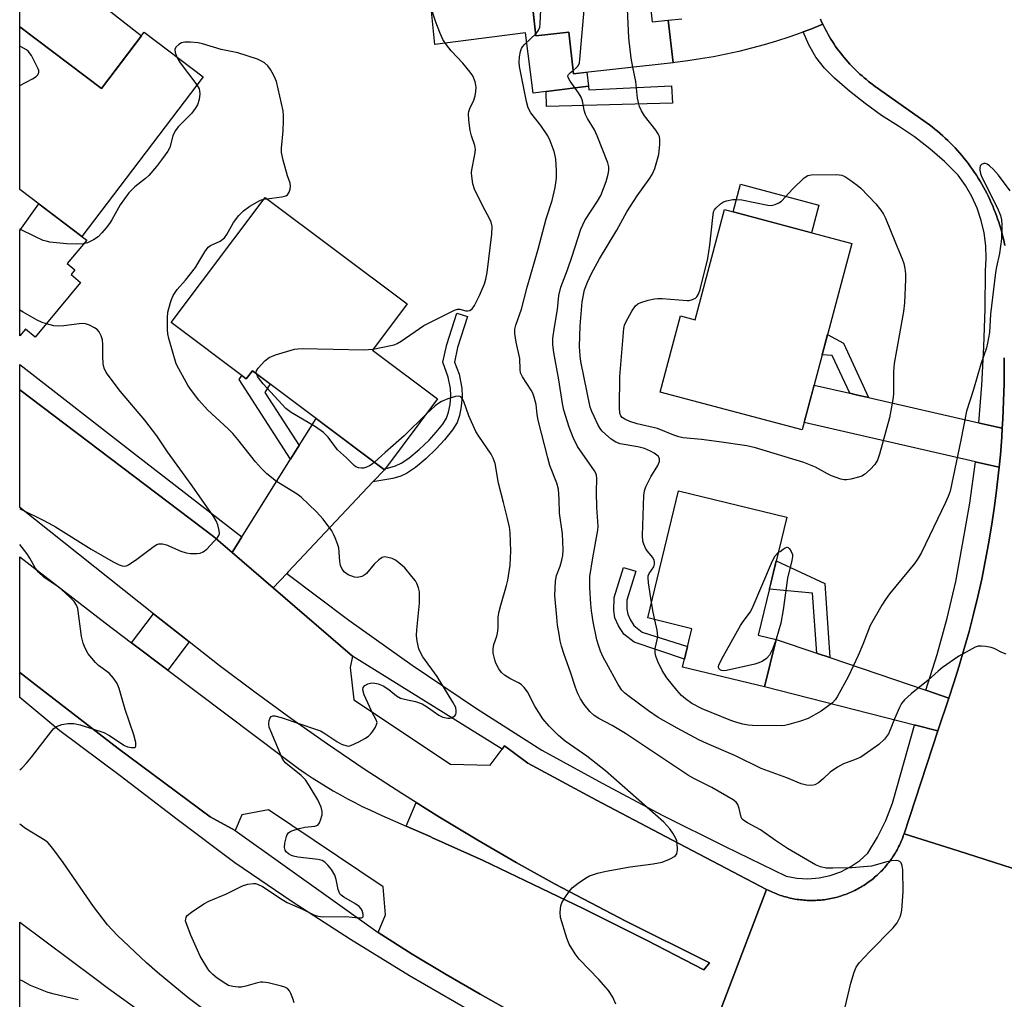
# Model space of a CAD drawing. Units: inches. Extents: x 1255765 to 1261765, y 529453 to 533453.
# Drawn here: x 1255766 to 1256020, y 532128 to 532381 of the extents above; entities that cross this region are included whole.
import ezdxf

# ---------------------------------------------------------------- set-up
doc = ezdxf.new("R2010")
doc.units = ezdxf.units.IN
doc.header["$MEASUREMENT"] = 0
for name, color, linetype in [('BLDG-Footprint', 5, 'Continuous'), ('CULTRL-Pad', 6, 'Continuous'), ('TRANS-Non Street Sidewalk', 7, 'Continuous'), ('TRANS-Road', 130, 'Continuous'), ('TRANS-Street Sidewalk', 7, 'Continuous'), ('Undefined', 1, 'Continuous')]:
    doc.layers.add(name, color=color, linetype=linetype)

msp = doc.modelspace()

# ---------------------------------------------------------------- linework, layer by layer
at = {"layer": 'BLDG-Footprint'}
for points, elevation in [([(1255925.31, 532414.66), (1255929.1, 532380.58), (1255933.3, 532381.05), (1255934.52, 532370.02), (1255908.77, 532367.15), (1255907.57, 532377.95), (1255899.08, 532377.01), (1255895.27, 532411.32)], 456.82), ([(1255765.65, 532379.3), (1255786.74, 532363.32), (1255797.8, 532377.93), (1255813.02, 532366.4), (1255781.72, 532325.09), (1255765.64, 532337.27)], 450.83), ([(1255856.83, 532295.71), (1255873.66, 532283.08), (1255859.92, 532264.77), (1255825.79, 532290.37), (1255824.21, 532288.27), (1255804.82, 532302.82), (1255829.08, 532335.16), (1255865.78, 532307.64)], 451.75), ([(1255980.75, 532323.26), (1255967.89, 532275.07), (1255931.19, 532284.87), (1255936.44, 532304.53), (1255940.24, 532303.52), (1255947.86, 532332.04)], 460.75), ([(1255961.19, 532220.91), (1255958.2, 532208.59), (1255937, 532213.73), (1255939.41, 532223.67), (1255927.98, 532226.44), (1255935.94, 532259.31), (1255963.96, 532252.52), (1255956.57, 532222.03)], 458.97)]:
    msp.add_lwpolyline(points, close=True, dxfattribs=dict(at, elevation=elevation))
at = {"layer": 'CULTRL-Pad'}
for points in [[(1255879.66, 532409.59), (1255881.63, 532391.77), (1255897.25, 532393.5), (1255899.08, 532377.01), (1255907.57, 532377.95), (1255908.77, 532367.15), (1255912.22, 532367.54), (1255912.67, 532363.94), (1255901.7, 532362.56), (1255898.39, 532362.14), (1255896.42, 532377.71), (1255872.99, 532374.75), (1255869.57, 532408.47)], [(1255797.1, 532377.01), (1255786.74, 532363.32), (1255765.65, 532379.3), (1255765.65, 532388.42), (1255772.12, 532396.65)], [(1255972.24, 532333.17), (1255970.34, 532326.04), (1255950.08, 532331.45), (1255951.98, 532338.58)], [(1255943.97, 532137.26), (1255942.47, 532135.43), (1255927.67, 532143.08), (1255911.33, 532151.34), (1255885.44, 532163.72), (1255872.38, 532169.61), (1255871.74, 532169.9), (1255865.5, 532172.63), (1255868.16, 532178.68), (1255874.15, 532174.92), (1255884.03, 532168.97), (1255894.01, 532163.19), (1255904.09, 532157.59), (1255922.35, 532148)]]:
    msp.add_lwpolyline(points, close=True, dxfattribs=at)
at = {"layer": 'TRANS-Non Street Sidewalk'}
for points in [[(1255934.12, 532364.08), (1255934.35, 532359.57), (1255901.8, 532358.72), (1255901.7, 532362.56), (1255912.67, 532363.94), (1255912.79, 532363.01)], [(1255856.96, 532261.62), (1255859.92, 532264.77), (1255860.18, 532265.12), (1255860.74, 532265.21), (1255862.78, 532265.78), (1255864.23, 532266.43), (1255866.21, 532267.78), (1255868.87, 532269.98), (1255871.48, 532272.44), (1255873.33, 532274.46), (1255875.03, 532276.58), (1255875.98, 532278.08), (1255876.5, 532279.65), (1255876.88, 532281.6), (1255877.08, 532283.98), (1255877, 532285.75), (1255876.41, 532288.7), (1255875.05, 532292.61), (1255876.05, 532297.15), (1255878.62, 532305.3), (1255881.38, 532304.43), (1255878.85, 532296.4), (1255878.01, 532292.55), (1255879.2, 532289.52), (1255879.94, 532285.85), (1255880.01, 532283.78), (1255879.78, 532281.08), (1255879.36, 532278.8), (1255878.75, 532276.96), (1255877.54, 532275.05), (1255875.48, 532272.5), (1255873.3, 532270.14), (1255870.63, 532267.63), (1255867.91, 532265.37), (1255865.6, 532263.77), (1255864.13, 532263.11), (1255862.1, 532262.53)], [(1255985.06, 532283.41), (1255981.89, 532284.14), (1255980.19, 532284.53), (1255975.69, 532294.33), (1255973.07, 532294.49), (1255974.47, 532299.73), (1255978.61, 532297.47)], [(1255837.85, 532271.01), (1255837.4, 532270.29), (1255835.65, 532267.49), (1255822.35, 532288.11), (1255823.02, 532289.17), (1255824.21, 532288.27), (1255825.79, 532290.37), (1255830.35, 532286.95), (1255828.98, 532284.76)], [(1255975.03, 532216.2), (1255971.91, 532217.26), (1255971.66, 532217.35), (1255970.62, 532232.88), (1255959.45, 532233.92), (1255961.23, 532241.25), (1255973.74, 532235.38)], [(1255938.3, 532219.08), (1255937.51, 532215.82), (1255924.45, 532220.17), (1255921.81, 532222.29), (1255920.43, 532224.41), (1255919.52, 532226.45), (1255919.26, 532228.36), (1255919.28, 532231.7), (1255921.75, 532239.53), (1255924.94, 532238.52), (1255922.58, 532231.03), (1255922.62, 532228.73), (1255922.83, 532227.38), (1255923.43, 532226.03), (1255924.42, 532224.49), (1255926.55, 532222.77)]]:
    msp.add_lwpolyline(points, close=True, dxfattribs=at)
at = {"layer": 'TRANS-Road'}
for points in [[(1255972.64, 532381.3), (1255972.94, 532380.63), (1255973.25, 532379.96), (1255970.14, 532378.72), (1255968.18, 532377.98), (1255967.65, 532377.78), (1255964.48, 532376.66), (1255961.28, 532375.62), (1255958.06, 532374.65), (1255954.82, 532373.76), (1255951.55, 532372.95), (1255948.27, 532372.22), (1255944.98, 532371.56), (1255941.66, 532370.99), (1255938.34, 532370.49), (1255935, 532370.07), (1255934.52, 532370.02), (1255933.3, 532381.05), (1255936.8, 532381.41)], [(1256020.29, 532322.73), (1256020.11, 532323.61), (1256019.92, 532324.49), (1256019.71, 532325.36), (1256019.49, 532326.23), (1256019.25, 532327.09), (1256019, 532327.95), (1256018.73, 532328.81), (1256018.44, 532329.66), (1256018.15, 532330.5), (1256017.83, 532331.34), (1256017.5, 532332.18), (1256017.16, 532333.01), (1256016.8, 532333.83), (1256016.43, 532334.65), (1256016.04, 532335.46), (1256015.65, 532336.26), (1256015.23, 532337.05), (1256014.81, 532337.84), (1256014.37, 532338.62), (1256013.91, 532339.4), (1256013.44, 532340.16), (1256012.96, 532340.92), (1256012.47, 532341.67), (1256011.96, 532342.4), (1256011.44, 532343.14), (1256010.91, 532343.86), (1256010.36, 532344.57), (1256009.8, 532345.27), (1256009.23, 532345.96), (1256008.65, 532346.65), (1256008.06, 532347.32), (1256007.45, 532347.98), (1256006.84, 532348.63), (1256006.21, 532349.27), (1256005.57, 532349.9), (1256004.92, 532350.52), (1256004.26, 532351.13), (1256003.59, 532351.72), (1256002.91, 532352.3), (1256002.21, 532352.87), (1256001.51, 532353.43), (1256000.8, 532353.98), (1255999.39, 532355.01), (1255986.78, 532363.9), (1255985.65, 532364.73), (1255985.07, 532365.18), (1255984.5, 532365.64), (1255983.94, 532366.11), (1255983.38, 532366.59), (1255982.83, 532367.08), (1255982.29, 532367.58), (1255981.77, 532368.09), (1255981.25, 532368.61), (1255980.73, 532369.14), (1255980.23, 532369.67), (1255979.74, 532370.21), (1255979.26, 532370.77), (1255978.79, 532371.33), (1255978.32, 532371.9), (1255977.87, 532372.47), (1255977.42, 532373.06), (1255976.99, 532373.65), (1255976.57, 532374.25), (1255976.16, 532374.86), (1255975.75, 532375.48), (1255975.36, 532376.1), (1255974.99, 532376.72), (1255974.62, 532377.36), (1255974.26, 532378), (1255973.91, 532378.65), (1255973.58, 532379.3), (1255973.25, 532379.96), (1255972.94, 532380.63), (1255972.64, 532381.3)], [(1256022.22, 532161.78), (1256008.23, 532166.2), (1255994.24, 532170.63), (1256003, 532197.22), (1256005.8, 532205.72), (1256007.09, 532209.63), (1256008.49, 532214.05), (1256009.81, 532218.5), (1256011.05, 532222.97), (1256012.22, 532227.45), (1256013.31, 532231.97), (1256014.32, 532236.5), (1256015.24, 532241.04), (1256016.09, 532245.6), (1256016.86, 532250.17), (1256017.55, 532254.76), (1256018.16, 532259.36), (1256018.69, 532263.97), (1256018.83, 532265.42), (1256019.14, 532268.59), (1256019.51, 532273.21), (1256019.65, 532275.49), (1256019.8, 532277.84), (1256020, 532282.47), (1256020.13, 532287.11), (1256020.17, 532293.68)], [(1255893.57, 532124.19), (1255884.66, 532129.15), (1255875.84, 532134.25), (1255867.1, 532139.51), (1255858.26, 532145.08), (1255860.19, 532149.67), (1255859.57, 532156.91), (1255829.92, 532176.78), (1255823.07, 532175.57), (1255821.32, 532171.47), (1255814.86, 532175.04), (1255791.06, 532192.7), (1255769.54, 532209.28), (1255765.63, 532212.34), (1255765.64, 532242.23), (1255787.69, 532225.22), (1255794.57, 532220.02), (1255803.92, 532212.96), (1255834.24, 532190.06), (1255835.95, 532188.78), (1255837.69, 532187.53), (1255839.45, 532186.32), (1255841.22, 532185.13), (1255843.02, 532183.98), (1255844.83, 532182.85), (1255846.67, 532181.76), (1255848.52, 532180.7), (1255850.4, 532179.68), (1255852.29, 532178.68), (1255854.19, 532177.72), (1255856.12, 532176.79), (1255859.27, 532175.36), (1255865.5, 532172.63), (1255871.74, 532169.9), (1255872.38, 532169.61), (1255885.44, 532163.72), (1255911.33, 532151.34), (1255927.67, 532143.08), (1255942.47, 532135.43), (1255943.97, 532137.26), (1255922.35, 532148), (1255904.09, 532157.59), (1255894.01, 532163.19), (1255884.03, 532168.97), (1255874.15, 532174.92), (1255868.16, 532178.68), (1255864.38, 532181.05), (1255854.71, 532187.34), (1255845.16, 532193.8), (1255835.73, 532200.43), (1255826.41, 532207.22), (1255817.2, 532214.18), (1255809.46, 532220.24), (1255808.13, 532221.29), (1255800.25, 532227.54), (1255765.64, 532254.97), (1255765.64, 532285.47), (1255815.76, 532247.53), (1255820.57, 532243.38), (1255831.17, 532234.23), (1255851.63, 532216.56), (1255851.05, 532213.61), (1255852.01, 532205.26), (1255877.02, 532188.59), (1255887.25, 532188.39), (1255890.36, 532192.55), (1255890.97, 532193.36), (1255897.01, 532188.87), (1255914.75, 532179.34), (1255932.55, 532169.93), (1255958.69, 532156.26), (1255948.43, 532129.29), (1255938.18, 532102.31)], [(1255938.18, 532102.31), (1255948.43, 532129.29), (1255958.69, 532156.26), (1255959.08, 532156.06), (1255959.47, 532155.87), (1255959.87, 532155.68), (1255960.27, 532155.5), (1255960.67, 532155.33), (1255961.08, 532155.16), (1255961.49, 532155), (1255961.9, 532154.85), (1255962.32, 532154.71), (1255962.73, 532154.57), (1255963.15, 532154.44), (1255963.57, 532154.32), (1255964, 532154.2), (1255964.42, 532154.1), (1255964.85, 532154), (1255965.28, 532153.9), (1255965.71, 532153.82), (1255966.14, 532153.74), (1255966.58, 532153.67), (1255967.01, 532153.61), (1255967.45, 532153.56), (1255967.88, 532153.51), (1255968.32, 532153.47), (1255968.76, 532153.44), (1255969.2, 532153.41), (1255969.63, 532153.4), (1255970.07, 532153.39), (1255970.51, 532153.38), (1255970.95, 532153.39), (1255971.39, 532153.41), (1255971.83, 532153.43), (1255972.27, 532153.46), (1255972.7, 532153.5), (1255973.14, 532153.54), (1255973.58, 532153.59), (1255974.01, 532153.65), (1255974.45, 532153.72), (1255974.88, 532153.79), (1255975.31, 532153.88), (1255975.74, 532153.97), (1255976.17, 532154.06), (1255976.59, 532154.17), (1255977.02, 532154.28), (1255977.44, 532154.4), (1255977.86, 532154.53), (1255978.28, 532154.66), (1255978.69, 532154.8), (1255979.11, 532154.95), (1255979.51, 532155.11), (1255979.92, 532155.28), (1255980.33, 532155.44), (1255980.73, 532155.62), (1255981.13, 532155.81), (1255981.52, 532156), (1255981.92, 532156.19), (1255982.3, 532156.4), (1255982.69, 532156.61), (1255983.07, 532156.83), (1255983.45, 532157.06), (1255983.82, 532157.29), (1255984.19, 532157.53), (1255984.55, 532157.77), (1255984.91, 532158.02), (1255985.27, 532158.28), (1255985.62, 532158.54), (1255985.97, 532158.81), (1255986.31, 532159.08), (1255986.65, 532159.37), (1255986.98, 532159.66), (1255987.3, 532159.95), (1255987.63, 532160.25), (1255987.94, 532160.55), (1255988.25, 532160.86), (1255988.56, 532161.17), (1255988.86, 532161.5), (1255989.16, 532161.82), (1255989.44, 532162.15), (1255989.73, 532162.49), (1255990.01, 532162.83), (1255990.28, 532163.17), (1255990.54, 532163.52), (1255990.8, 532163.88), (1255991.05, 532164.24), (1255991.3, 532164.6), (1255991.54, 532164.96), (1255991.77, 532165.34), (1255992, 532165.71), (1255992.22, 532166.09), (1255992.43, 532166.47), (1255992.64, 532166.86), (1255992.84, 532167.25), (1255993.04, 532167.65), (1255993.22, 532168.04), (1255993.4, 532168.44), (1255993.57, 532168.85), (1255993.74, 532169.26), (1255993.9, 532169.66), (1255994.05, 532170.08), (1255994.24, 532170.63), (1256008.23, 532166.2), (1256022.22, 532161.78)], [(1255765.63, 532123.47), (1255765.63, 532147.76), (1255785.03, 532133.32), (1255788.63, 532130.64), (1255797.43, 532124.22)]]:
    msp.add_lwpolyline(points, dxfattribs=at)
for points in [[(1255781.36, 532313.19), (1255769.63, 532299.02), (1255767.1, 532301.13), (1255765.64, 532299.36), (1255765.64, 532326.61), (1255770.6, 532333.51), (1255781.72, 532325.09), (1255782.97, 532324.14), (1255777.94, 532318.06), (1255779.9, 532316.44), (1255778.9, 532315.23)], [(1255980.19, 532284.53), (1255981.89, 532284.14), (1255985.06, 532283.41), (1256013.55, 532276.89), (1256013.72, 532276.85), (1256019.65, 532275.49), (1256019.51, 532273.21), (1256019.14, 532268.59), (1256018.83, 532265.42), (1256012.94, 532266.77), (1256012.7, 532266.82), (1255968.4, 532276.97), (1255970.98, 532286.64)], [(1255859.92, 532264.77), (1255856.96, 532261.62), (1255835.06, 532238.37), (1255834.66, 532237.94), (1255831.17, 532234.23), (1255820.57, 532243.38), (1255823.08, 532247.38), (1255823.44, 532247.97), (1255835.65, 532267.49), (1255837.4, 532270.29), (1255837.85, 532271.01), (1255842.24, 532278.03)], [(1255971.66, 532217.35), (1255971.91, 532217.26), (1255975.03, 532216.2), (1255999.9, 532207.73), (1256000.12, 532207.66), (1256005.8, 532205.72), (1256003, 532197.22), (1255997.17, 532198.7), (1255996.94, 532198.75), (1255958.2, 532208.59), (1255961.19, 532220.91)]]:
    msp.add_lwpolyline(points, close=True, dxfattribs=at)
at = {"layer": 'TRANS-Street Sidewalk'}
for points in [[(1256020.17, 532293.68), (1256020.13, 532287.11), (1256020, 532282.47), (1256019.8, 532277.84), (1256019.65, 532275.49), (1256013.72, 532276.85), (1256013.55, 532276.89), (1256014.33, 532286.68), (1256014.88, 532296.51), (1256015.19, 532306.36), (1256015.28, 532316.19), (1256015.48, 532319.42), (1256015.38, 532322.71), (1256014.95, 532326.01), (1256014.2, 532329.26), (1256013.13, 532332.43), (1256011.76, 532335.46), (1256010.13, 532338.31), (1256008.25, 532340.96), (1256004.7, 532344.48), (1256000.92, 532347.77), (1255996.94, 532350.82), (1255992.79, 532353.59), (1255988.44, 532356.41), (1255984.22, 532359.44), (1255980.15, 532362.64), (1255976.23, 532366.03), (1255973.68, 532368.6), (1255971.46, 532371.5), (1255969.61, 532374.65), (1255968.18, 532377.98), (1255970.14, 532378.72), (1255973.25, 532379.96), (1255973.58, 532379.3), (1255973.91, 532378.65), (1255974.26, 532378), (1255974.62, 532377.36), (1255974.99, 532376.72), (1255975.36, 532376.1), (1255975.75, 532375.48), (1255976.16, 532374.86), (1255976.57, 532374.25), (1255976.99, 532373.65), (1255977.42, 532373.06), (1255977.87, 532372.47), (1255978.32, 532371.9), (1255978.79, 532371.33), (1255979.26, 532370.77), (1255979.74, 532370.21), (1255980.23, 532369.67), (1255980.73, 532369.14), (1255981.25, 532368.61), (1255981.77, 532368.09), (1255982.29, 532367.58), (1255982.83, 532367.08), (1255983.38, 532366.59), (1255983.94, 532366.11), (1255984.5, 532365.64), (1255985.07, 532365.18), (1255985.65, 532364.73), (1255986.78, 532363.9), (1255999.39, 532355.01), (1256000.8, 532353.98), (1256001.51, 532353.43), (1256002.21, 532352.87), (1256002.91, 532352.3), (1256003.59, 532351.72), (1256004.26, 532351.13), (1256004.92, 532350.52), (1256005.57, 532349.9), (1256006.21, 532349.27), (1256006.84, 532348.63), (1256007.45, 532347.98), (1256008.06, 532347.32), (1256008.65, 532346.65), (1256009.23, 532345.96), (1256009.8, 532345.27), (1256010.36, 532344.57), (1256010.91, 532343.86), (1256011.44, 532343.14), (1256011.96, 532342.4), (1256012.47, 532341.67), (1256012.96, 532340.92), (1256013.44, 532340.16), (1256013.91, 532339.4), (1256014.37, 532338.62), (1256014.81, 532337.84), (1256015.23, 532337.05), (1256015.65, 532336.26), (1256016.04, 532335.46), (1256016.43, 532334.65), (1256016.8, 532333.83), (1256017.16, 532333.01), (1256017.5, 532332.18), (1256017.83, 532331.34), (1256018.15, 532330.5), (1256018.44, 532329.66), (1256018.73, 532328.81), (1256019, 532327.95), (1256019.25, 532327.09), (1256019.49, 532326.23), (1256019.71, 532325.36), (1256019.92, 532324.49), (1256020.11, 532323.61), (1256020.29, 532322.73)], [(1255881.94, 532124.93), (1255866.43, 532133.92), (1255851.14, 532143.29), (1255836.07, 532153.03), (1255821.24, 532163.12), (1255806.38, 532174.32), (1255791.6, 532185.64), (1255776.03, 532197.28), (1255765.63, 532205.88), (1255765.63, 532212.34), (1255769.54, 532209.28), (1255791.06, 532192.7), (1255814.86, 532175.04), (1255821.32, 532171.47), (1255858.26, 532145.08), (1255867.1, 532139.51), (1255875.84, 532134.25), (1255884.66, 532129.15), (1255893.57, 532124.19)]]:
    msp.add_lwpolyline(points, dxfattribs=at)
for points in [[(1255823.08, 532247.38), (1255820.57, 532243.38), (1255815.76, 532247.53), (1255765.64, 532285.47), (1255765.64, 532292.02), (1255794.75, 532269.29)], [(1256018.83, 532265.42), (1256018.69, 532263.97), (1256018.16, 532259.36), (1256017.55, 532254.76), (1256016.86, 532250.17), (1256016.09, 532245.6), (1256015.24, 532241.04), (1256014.32, 532236.5), (1256013.31, 532231.97), (1256012.22, 532227.45), (1256011.05, 532222.97), (1256009.81, 532218.5), (1256008.49, 532214.05), (1256007.09, 532209.63), (1256005.8, 532205.72), (1256000.12, 532207.66), (1255999.9, 532207.73), (1256002.85, 532216.98), (1256005.42, 532226.37), (1256007.6, 532235.86), (1256009.4, 532245.43), (1256011.22, 532256.1), (1256012.7, 532266.82), (1256012.94, 532266.77)], [(1255996.94, 532198.75), (1255997.17, 532198.7), (1256003, 532197.22), (1255994.24, 532170.63), (1255994.05, 532170.08), (1255993.9, 532169.66), (1255993.74, 532169.26), (1255993.57, 532168.85), (1255993.4, 532168.44), (1255993.22, 532168.04), (1255993.04, 532167.65), (1255992.84, 532167.25), (1255992.64, 532166.86), (1255992.43, 532166.47), (1255992.22, 532166.09), (1255992, 532165.71), (1255991.77, 532165.34), (1255991.54, 532164.96), (1255991.3, 532164.6), (1255991.05, 532164.24), (1255990.8, 532163.88), (1255990.54, 532163.52), (1255990.28, 532163.17), (1255990.01, 532162.83), (1255989.73, 532162.49), (1255989.44, 532162.15), (1255989.16, 532161.82), (1255988.86, 532161.5), (1255988.56, 532161.17), (1255988.25, 532160.86), (1255987.94, 532160.55), (1255987.63, 532160.25), (1255987.3, 532159.95), (1255986.98, 532159.66), (1255986.65, 532159.37), (1255986.31, 532159.08), (1255985.97, 532158.81), (1255985.62, 532158.54), (1255985.27, 532158.28), (1255984.91, 532158.02), (1255984.55, 532157.77), (1255984.19, 532157.53), (1255983.82, 532157.29), (1255983.45, 532157.06), (1255983.07, 532156.83), (1255982.69, 532156.61), (1255982.3, 532156.4), (1255981.92, 532156.19), (1255981.52, 532156), (1255981.13, 532155.81), (1255980.73, 532155.62), (1255980.33, 532155.44), (1255979.92, 532155.28), (1255979.51, 532155.11), (1255979.11, 532154.95), (1255978.69, 532154.8), (1255978.28, 532154.66), (1255977.86, 532154.53), (1255977.44, 532154.4), (1255977.02, 532154.28), (1255976.59, 532154.17), (1255976.17, 532154.06), (1255975.74, 532153.97), (1255975.31, 532153.88), (1255974.88, 532153.79), (1255974.45, 532153.72), (1255974.01, 532153.65), (1255973.58, 532153.59), (1255973.14, 532153.54), (1255972.7, 532153.5), (1255972.27, 532153.46), (1255971.83, 532153.43), (1255971.39, 532153.41), (1255970.95, 532153.39), (1255970.51, 532153.38), (1255970.07, 532153.39), (1255969.63, 532153.4), (1255969.2, 532153.41), (1255968.76, 532153.44), (1255968.32, 532153.47), (1255967.88, 532153.51), (1255967.45, 532153.56), (1255967.01, 532153.61), (1255966.58, 532153.67), (1255966.14, 532153.74), (1255965.71, 532153.82), (1255965.28, 532153.9), (1255964.85, 532154), (1255964.42, 532154.1), (1255964, 532154.2), (1255963.57, 532154.32), (1255963.15, 532154.44), (1255962.73, 532154.57), (1255962.32, 532154.71), (1255961.9, 532154.85), (1255961.49, 532155), (1255961.08, 532155.16), (1255960.67, 532155.33), (1255960.27, 532155.5), (1255959.87, 532155.68), (1255959.47, 532155.87), (1255959.08, 532156.06), (1255958.69, 532156.26), (1255932.55, 532169.93), (1255914.75, 532179.34), (1255897.01, 532188.87), (1255890.97, 532193.36), (1255890.36, 532192.55), (1255851.63, 532216.56), (1255831.17, 532234.23), (1255834.66, 532237.94), (1255850.7, 532225.89), (1255867.05, 532214.26), (1255883.69, 532203.04), (1255900.61, 532192.26), (1255916.19, 532183.68), (1255931.92, 532175.39), (1255947.8, 532167.4), (1255963.81, 532159.71), (1255966.54, 532159.18), (1255969.39, 532159.01), (1255972.28, 532159.22), (1255975.15, 532159.82), (1255977.91, 532160.8), (1255980.49, 532162.13), (1255982.83, 532163.76), (1255984.88, 532165.63), (1255987.38, 532169.72), (1255989.52, 532174.04), (1255991.26, 532178.53), (1255992.59, 532183.14)], [(1255809.46, 532220.24), (1255803.92, 532212.96), (1255794.57, 532220.02), (1255800.25, 532227.54), (1255808.13, 532221.29)]]:
    msp.add_lwpolyline(points, close=True, dxfattribs=at)
at = {"layer": 'Undefined'}
msp.add_line((1255828.73, 532334.7, 450), (1255829.5, 532334.85, 450), dxfattribs=at)
for points, elevation in [([(1255924.12, 532368.86), (1255923.67, 532371.23), (1255923.08, 532376.49), (1255922.39, 532391.33), (1255922.12, 532393.69), (1255921.65, 532396.32), (1255919.23, 532405.52), (1255917.63, 532413.81)], 458), ([(1255899.03, 532377.47), (1255899.49, 532378), (1255899.79, 532378.46), (1255900.06, 532379.25), (1255900.21, 532380.1), (1255900.72, 532390.98), (1255900.7, 532392.65), (1255900.53, 532393.6), (1255900.07, 532395.22), (1255895.85, 532408.93), (1255895.63, 532410.1), (1255895.63, 532411.36)], 454), ([(1255908.67, 532368.03), (1255909.51, 532368.66), (1255910.03, 532369.22), (1255910.32, 532369.98), (1255910.46, 532370.82), (1255911.54, 532383.73), (1255911.5, 532392.18), (1255911.29, 532393.84), (1255911.05, 532394.97), (1255906.51, 532409.72), (1255906.14, 532411.34), (1255906.03, 532412.52)], 456), ([(1255857.04, 532295.99), (1255861.59, 532296.89), (1255862.44, 532297.1), (1255863.25, 532297.42), (1255864.25, 532298.03), (1255870.1, 532302.1), (1255878.05, 532306.05), (1255878.85, 532306.28), (1255879.39, 532306.29), (1255880.99, 532305.89), (1255881.52, 532305.83), (1255881.99, 532305.93), (1255882.59, 532306.38), (1255883.2, 532307.25), (1255884.47, 532309.79), (1255885.76, 532312.81), (1255886.15, 532314.08), (1255886.45, 532315.74), (1255887.67, 532325.71), (1255887.75, 532327.69), (1255887.55, 532328.79), (1255887.21, 532329.58), (1255885.33, 532332.93), (1255883.21, 532337.36), (1255882.8, 532338.72), (1255882.48, 532340.69), (1255882.44, 532341.54), (1255882.49, 532342.3), (1255883.33, 532346.27), (1255883.43, 532347.6), (1255883.29, 532348.6), (1255882.42, 532351.14), (1255882.08, 532352.53), (1255881.77, 532355.13), (1255881.69, 532356.85), (1255881.75, 532357.41), (1255881.96, 532358.15), (1255883.04, 532360.38), (1255883.39, 532361.44), (1255883.55, 532362.55), (1255883.61, 532363.67), (1255883.57, 532364.22), (1255883.38, 532365.05), (1255882.74, 532366.64), (1255882.1, 532367.62), (1255880.22, 532369.9), (1255877.13, 532373.11), (1255875.95, 532374.66), (1255875.03, 532376.06), (1255874.21, 532377.87), (1255873.18, 532380.52), (1255872.18, 532383.63)], 452), ([(1255978.56, 532123.95), (1255980.5, 532132.03), (1255981.32, 532134.84), (1255981.87, 532136.17), (1255982.73, 532137.31), (1255985.29, 532140.08), (1255991.43, 532146.3), (1255992.47, 532147.62), (1255993.25, 532149.18), (1255993.5, 532150.02), (1255993.64, 532150.89), (1255994.02, 532155.62), (1255993.9, 532161.3), (1255993.8, 532162.38), (1255993.51, 532163.09), (1255993.16, 532163.44), (1255992.7, 532163.64), (1255992.17, 532163.7), (1255991, 532163.62), (1255989.82, 532163.41), (1255985.83, 532162.29), (1255980.71, 532161.83), (1255975.84, 532161.73), (1255974.13, 532161.77), (1255972.69, 532162.06), (1255971.32, 532162.62), (1255964.14, 532166.82), (1255960.98, 532168.85), (1255957.12, 532171.62), (1255953.77, 532173.46), (1255952.82, 532174.08), (1255952.44, 532174.45), (1255952.17, 532174.91), (1255951.65, 532177.2), (1255951.27, 532178.19), (1255950.85, 532178.77), (1255950.04, 532179.43), (1255944.6, 532182.61), (1255940.06, 532184.86), (1255938.51, 532185.72), (1255922.21, 532196.52), (1255918.75, 532198.64), (1255915.36, 532200.47), (1255914.12, 532201.25), (1255913.05, 532202.23), (1255911.57, 532204.03), (1255910.61, 532205.53), (1255909.8, 532207.11), (1255909.29, 532208.43), (1255908.09, 532212.2), (1255906.31, 532217.23), (1255905.71, 532219.16), (1255905.36, 532220.55), (1255905.05, 532222.27), (1255904.68, 532224.56), (1255904.45, 532226.63), (1255903.99, 532232.29), (1255904.1, 532235.95), (1255904.4, 532237.46), (1255905.32, 532239.82), (1255905.81, 532241.41), (1255906.02, 532242.58), (1255906.13, 532244.07), (1255905.92, 532248.21), (1255905.16, 532253.54), (1255905.13, 532257.14), (1255904.9, 532259.71), (1255904.47, 532261.33), (1255902.72, 532265.87), (1255902.15, 532267.87), (1255899.64, 532277.61), (1255899.39, 532279.02), (1255899.12, 532281.66), (1255898.67, 532283.5), (1255898.26, 532284.54), (1255897.85, 532285.33), (1255895.62, 532288.81), (1255895.13, 532289.83), (1255895.01, 532290.67), (1255894.92, 532293.56), (1255893.96, 532297.78), (1255893.63, 532300.01), (1255893.65, 532301.1), (1255893.85, 532302.17), (1255895.35, 532306.33), (1255896.85, 532311.99), (1255899.65, 532321.85), (1255901.76, 532329.68), (1255903.27, 532334.41), (1255904.06, 532337.74), (1255904.36, 532340.17), (1255904.36, 532342.17), (1255904.2, 532345.08), (1255904.08, 532345.94), (1255903.77, 532347.06), (1255902.78, 532349.81), (1255902.16, 532351.13), (1255900.34, 532353.75), (1255897.73, 532357.06), (1255897.08, 532358.32), (1255896.62, 532359.99), (1255894.8, 532369.04), (1255894.74, 532370.17), (1255894.85, 532371.56), (1255895.07, 532372.93), (1255895.33, 532373.69), (1255895.63, 532374.15), (1255896.19, 532374.78), (1255899.03, 532377.47)], 454), ([(1255765.65, 532364.15), (1255768.94, 532365.89), (1255769.91, 532366.5), (1255770.3, 532366.86), (1255770.58, 532367.48), (1255770.54, 532367.97), (1255770.38, 532368.47), (1255768.68, 532371.87), (1255767.86, 532373.01), (1255767.41, 532373.37), (1255766.64, 532373.8), (1255765.65, 532374.26)], 450), ([(1255829.5, 532334.85), (1255833.42, 532335.3), (1255834.44, 532335.58), (1255834.83, 532335.88), (1255835.26, 532336.53), (1255835.55, 532337.3), (1255835.67, 532338.1), (1255835.53, 532338.91), (1255834.87, 532340.81), (1255833.73, 532344.78), (1255833.31, 532346.78), (1255833.31, 532347.96), (1255833.72, 532352.4), (1255833.85, 532354.98), (1255833.87, 532356.41), (1255833.76, 532357.57), (1255831.98, 532365.13), (1255831.32, 532366.75), (1255830.49, 532368.28), (1255829.75, 532369.18), (1255828.88, 532369.96), (1255828.16, 532370.46), (1255827.1, 532370.94), (1255822.01, 532372.55), (1255817.71, 532373.42), (1255812.93, 532374.94), (1255811.79, 532375.2), (1255809.76, 532375.36), (1255808.31, 532375.34), (1255807.5, 532375.15), (1255806.77, 532374.75), (1255805.99, 532374.03), (1255805.74, 532373.4), (1255805.82, 532372.65), (1255806.29, 532371.5)], 450), ([(1255806.29, 532371.5), (1255807.15, 532370.02), (1255811.44, 532364.32)], 450), ([(1256020.64, 532217.05), (1256019.56, 532217.47), (1256017.53, 532218.51), (1256016.73, 532218.77), (1256015.36, 532219.04), (1256014.25, 532219.15), (1256013.44, 532219.11), (1256012.62, 532218.85), (1256011.04, 532218.05), (1256008.44, 532216.59), (1256004.23, 532213.61), (1256003.11, 532212.7), (1256000.51, 532210.37), (1255996.1, 532206.83), (1255994.33, 532205.23), (1255993.6, 532204.33), (1255993.05, 532203.31), (1255991.75, 532200.37), (1255990.67, 532197.49), (1255990.2, 532196.5), (1255989.17, 532195.13), (1255987.74, 532193.7), (1255984.82, 532191.61), (1255983.06, 532190.48), (1255981.45, 532189.75), (1255978.58, 532188.7), (1255977.06, 532187.86), (1255975.13, 532186.57), (1255973.46, 532184.89), (1255972.14, 532183.83), (1255971.2, 532183.29), (1255970.43, 532183.13), (1255969.05, 532183.24), (1255967.67, 532183.57), (1255963.98, 532185.13), (1255957.35, 532187.48), (1255950.71, 532190.78), (1255943.25, 532193.99), (1255941.21, 532194.95), (1255935.62, 532197.9), (1255930.69, 532200.74), (1255928.18, 532202.42), (1255922.82, 532206.42), (1255921.98, 532207.11), (1255921.32, 532207.79), (1255920.35, 532209.24), (1255917.31, 532214.72), (1255916.47, 532216.29), (1255915.8, 532217.83), (1255915.23, 532219.39), (1255914.85, 532220.79), (1255913.84, 532225.42), (1255913.41, 532228.3), (1255913.25, 532230.03), (1255913.05, 532234.36), (1255913.06, 532237.16), (1255913.78, 532241.97), (1255915.09, 532249.15), (1255915.2, 532250.18), (1255914.81, 532255), (1255914.71, 532259.06), (1255914.81, 532262.54), (1255914.74, 532263.37), (1255914.59, 532263.86), (1255914.25, 532264.48), (1255909.81, 532270.79), (1255908.72, 532273.09), (1255907.67, 532275.75), (1255906.32, 532280.21), (1255905.91, 532281.89), (1255904.97, 532288.04), (1255903.73, 532295.05), (1255903.44, 532297.09), (1255903.47, 532298.7), (1255903.85, 532301.61), (1255904.62, 532306.24), (1255905.03, 532309.82), (1255905.51, 532311.96), (1255907.24, 532316.47), (1255908.47, 532319.97), (1255910.69, 532326.97), (1255911.75, 532329.19), (1255914.99, 532334.2), (1255915.84, 532335.72), (1255917.23, 532339.3), (1255917.8, 532341.16), (1255917.97, 532342.17), (1255917.91, 532343.09), (1255917.65, 532344.12), (1255914.95, 532351.15), (1255914.19, 532352.66), (1255912.39, 532355.59), (1255911.86, 532356.64), (1255911.56, 532357.71), (1255911.1, 532360.14), (1255910.78, 532361.09), (1255910.1, 532362.22), (1255907.91, 532365.26), (1255907.41, 532366.18), (1255907.35, 532366.62), (1255907.51, 532367), (1255908.01, 532367.52), (1255908.67, 532368.03)], 456), ([(1255928.95, 532230.43), (1255928.15, 532235.53), (1255928.07, 532236.85), (1255928.14, 532237.3), (1255928.39, 532237.91), (1255929.53, 532239.66), (1255929.74, 532240.36), (1255929.77, 532240.84), (1255929.68, 532241.33), (1255929.32, 532242.05), (1255927.85, 532243.8), (1255927.39, 532244.49), (1255926.94, 532245.49), (1255926.71, 532246.27), (1255926.62, 532247.74), (1255926.98, 532258.15), (1255927.11, 532259.32), (1255927.46, 532260.39), (1255928.76, 532262.91), (1255930.61, 532265.9), (1255930.99, 532266.94), (1255931.01, 532267.66), (1255930.65, 532268.24), (1255929.63, 532269.06), (1255928.67, 532269.59), (1255927.15, 532270.24), (1255925.44, 532270.71), (1255920.89, 532271.5), (1255919.73, 532271.92), (1255918.57, 532272.71), (1255917.04, 532274), (1255916.21, 532274.78), (1255915.68, 532275.44), (1255915.11, 532276.43), (1255914.1, 532278.52), (1255913.5, 532279.84), (1255913.14, 532280.94), (1255910.73, 532292.79), (1255910.5, 532294.25), (1255910.31, 532296.63), (1255910.5, 532301.99), (1255911.06, 532308.22), (1255911.66, 532311.27), (1255912.38, 532313.31), (1255913.45, 532315.55), (1255915.52, 532319.34), (1255919.98, 532326.73), (1255922.6, 532331.47), (1255925.22, 532335.6), (1255928.36, 532339.88), (1255929.15, 532341.1), (1255929.83, 532342.69), (1255930.85, 532346.31), (1255931.11, 532348.93), (1255931.11, 532350.1), (1255930.99, 532350.93), (1255930.66, 532351.67), (1255930.04, 532352.61), (1255927.11, 532356.31), (1255926.38, 532357.58), (1255925.89, 532358.66), (1255925.56, 532359.74), (1255925.33, 532360.84), (1255924.93, 532365.14), (1255924.12, 532368.86)], 458), ([(1255811.44, 532364.32), (1255812, 532363.28), (1255812.14, 532362.77), (1255812.21, 532361.97), (1255812.01, 532360.55), (1255811.56, 532359.17), (1255811, 532358.17), (1255810.15, 532357.01), (1255806.7, 532353.49), (1255805.81, 532352.38), (1255805.26, 532351.15), (1255804.44, 532348.14), (1255803.9, 532347.15), (1255802.58, 532345.25), (1255801.03, 532343.17), (1255798.99, 532340.85), (1255798.13, 532340.06), (1255795.38, 532337.9), (1255793.83, 532336.34), (1255791.59, 532333.26), (1255789.47, 532329.39), (1255788.87, 532328.44), (1255788.02, 532327.32), (1255786.89, 532326.03), (1255785.88, 532325.04), (1255784.68, 532324.23), (1255783.15, 532323.43), (1255782.06, 532323.16), (1255780.32, 532323.1), (1255777.69, 532323.19), (1255773.46, 532323.64), (1255772.45, 532323.84), (1255771.69, 532324.09), (1255769.51, 532325.07), (1255765.64, 532326.97)], 450), ([(1256021.71, 532336.85), (1256018.7, 532340.92), (1256017.35, 532342.43), (1256016.35, 532343.38), (1256015.7, 532343.8), (1256015.27, 532343.93), (1256014.85, 532343.95), (1256014.23, 532343.69), (1256013.95, 532343.32), (1256013.85, 532342.83), (1256013.88, 532342.28), (1256014.04, 532341.41), (1256014.31, 532340.56), (1256018.42, 532332.4), (1256019.17, 532330.5), (1256019.41, 532329.43), (1256019.54, 532328.1), (1256019.48, 532324.46), (1256018.93, 532320.7), (1256018.16, 532317.23), (1256017.91, 532315.78), (1256016.63, 532304.97), (1256016.3, 532300.3), (1256015.85, 532297.52), (1256015.55, 532296.29), (1256014.14, 532292.08), (1256012.21, 532285.52), (1256010.36, 532279.9), (1256008.95, 532272.42), (1256006.13, 532259.25), (1256005.68, 532257.89), (1256004.99, 532256.32), (1255998.75, 532243.35), (1255997.91, 532241.91), (1255997, 532240.6), (1255990.51, 532232.66), (1255989.42, 532231.24), (1255988.47, 532229.77), (1255985.47, 532224.51), (1255983.61, 532219.59), (1255982.41, 532216.69), (1255979.8, 532211.25), (1255976.97, 532206.01), (1255976.48, 532205.31), (1255975.72, 532204.53), (1255972.8, 532202.31), (1255969.42, 532200.44), (1255967.52, 532199.77), (1255964.49, 532198.89), (1255963.43, 532198.67), (1255962.46, 532198.58), (1255955.1, 532198.67), (1255953.93, 532198.74), (1255952.57, 532198.98), (1255950.98, 532199.41), (1255949.44, 532199.96), (1255942.07, 532202.94), (1255939.42, 532204.31), (1255937.79, 532205.49), (1255936.69, 532206.41), (1255935.52, 532207.73), (1255932.92, 532210.95), (1255931.72, 532212.85), (1255930.59, 532215.2), (1255930.1, 532216.56), (1255929.9, 532217.39), (1255929.89, 532218.53), (1255930.46, 532220.8), (1255930.57, 532221.63), (1255930.4, 532223.27), (1255929.82, 532225.99)], 458), ([(1255836.61, 532126.93), (1255836.26, 532128.01), (1255835.73, 532129.29), (1255835.35, 532130.01), (1255834.87, 532130.6), (1255834.16, 532130.99), (1255833.34, 532131.25), (1255829.89, 532132.06), (1255828.46, 532132.29), (1255827.9, 532132.27), (1255827.07, 532132.11), (1255824.06, 532131.22), (1255822.95, 532130.97), (1255822.12, 532130.93), (1255820.72, 532131.1), (1255819.65, 532131.39), (1255818.88, 532131.79), (1255816.68, 532133.29), (1255815.52, 532134.2), (1255814.75, 532134.99), (1255814.23, 532135.68), (1255812.26, 532139.01), (1255809.86, 532144.39), (1255808.64, 532147.56), (1255808.53, 532148.08), (1255808.54, 532148.59), (1255808.67, 532149.06), (1255808.94, 532149.5), (1255810.04, 532150.4), (1255813.27, 532152.5), (1255814.56, 532153.17), (1255819.05, 532155.12), (1255823.24, 532157.2), (1255824.63, 532157.58), (1255826.05, 532157.78), (1255826.6, 532157.75), (1255827.14, 532157.6), (1255828.44, 532156.98), (1255833.5, 532153.6), (1255834.75, 532152.87), (1255838.75, 532151.11), (1255841.64, 532149.67), (1255842.43, 532149.38), (1255843.83, 532149.19), (1255849.95, 532149.27), (1255853.24, 532148.86), (1255853.97, 532148.91), (1255854.3, 532149.08), (1255854.38, 532149.23), (1255854.41, 532149.82), (1255854.15, 532150.77), (1255853.9, 532151.23), (1255853.37, 532151.85), (1255852.27, 532152.63), (1255849.43, 532154.21), (1255848.75, 532154.72), (1255848.4, 532155.14), (1255847.97, 532156.18), (1255847.47, 532158.82), (1255847.14, 532159.94), (1255846.21, 532161.36), (1255845.3, 532162.48), (1255844.52, 532163.29), (1255843.84, 532163.72), (1255842.8, 532164.01), (1255837.55, 532164.59), (1255836.41, 532164.81), (1255835.88, 532165), (1255835.14, 532165.43), (1255834.54, 532166), (1255834.3, 532166.41), (1255834.09, 532167.1), (1255834.16, 532168.22), (1255834.59, 532169.9), (1255834.8, 532170.41), (1255835.09, 532170.84), (1255835.5, 532171.16), (1255835.98, 532171.4), (1255837.88, 532172.03), (1255839.31, 532172.33), (1255841.96, 532172.57), (1255842.67, 532172.86), (1255843.11, 532173.44), (1255843.42, 532174.19), (1255843.78, 532175.55), (1255843.84, 532176.37), (1255843.57, 532177.49), (1255842.71, 532179.39), (1255840.46, 532183.11), (1255839.5, 532184.55), (1255838.38, 532185.69), (1255834.46, 532188.9), (1255833.94, 532189.47), (1255833.49, 532190.16), (1255830.55, 532197.13), (1255830.16, 532198.22), (1255830.03, 532199.06), (1255830.12, 532199.9), (1255830.37, 532200.65), (1255830.65, 532200.98), (1255831.06, 532201.1), (1255831.56, 532201.09), (1255833.22, 532200.73), (1255842.32, 532197.63), (1255843.38, 532197.21), (1255844.24, 532196.76), (1255847.64, 532194.47), (1255848.86, 532193.78), (1255850.19, 532193.35), (1255850.73, 532193.32), (1255851.26, 532193.42), (1255853.33, 532194.4), (1255854.87, 532195.25), (1255855.83, 532195.87), (1255856.44, 532196.48), (1255856.96, 532197.18), (1255857.57, 532198.17), (1255857.91, 532198.92), (1255858, 532199.42), (1255857.81, 532200.13), (1255856.78, 532201.97), (1255856.02, 532203.56), (1255854.72, 532206.54), (1255854.33, 532207.87), (1255854.41, 532208.47), (1255854.81, 532208.96), (1255855.67, 532209.43), (1255856.68, 532209.63), (1255857.48, 532209.58), (1255858.28, 532209.42), (1255859.58, 532208.92), (1255861.06, 532207.95), (1255863.08, 532206.28), (1255864.06, 532205.72), (1255865.15, 532205.41), (1255867.99, 532204.83), (1255869.67, 532204.23), (1255871.07, 532203.41), (1255873.95, 532201.33), (1255874.99, 532200.79), (1255876.29, 532200.5), (1255876.8, 532200.52), (1255877.27, 532200.64), (1255878.08, 532201.14), (1255878.36, 532201.49), (1255878.49, 532201.95), (1255878.49, 532202.46), (1255878.34, 532203.26), (1255877.64, 532204.7), (1255873.59, 532211.31), (1255869.84, 532216.43), (1255869.15, 532217.64), (1255868.84, 532218.44), (1255868.38, 532220.43), (1255868.22, 532221.87), (1255868.29, 532223.34), (1255868.95, 532230.29), (1255868.95, 532233.18), (1255868.73, 532234.27), (1255868.33, 532235.31), (1255867.91, 532236.04), (1255867.04, 532237.19), (1255865.16, 532239.38), (1255863.15, 532241.16), (1255862.65, 532241.47), (1255861.89, 532241.8), (1255860.83, 532242.11), (1255860.04, 532242.22), (1255859.31, 532242.09), (1255858.44, 532241.51), (1255857.25, 532240.34), (1255855.25, 532237.91), (1255854.84, 532237.55), (1255854.08, 532237.17), (1255852.99, 532236.92), (1255852.16, 532237.01), (1255850.54, 532237.63), (1255849.62, 532238.26), (1255848.98, 532239.08), (1255848.6, 532239.99), (1255848.42, 532241.07), (1255848.09, 532244.55), (1255847.79, 532245.63), (1255847.22, 532247.2), (1255846.88, 532247.96), (1255846.29, 532248.93), (1255844.09, 532251.95), (1255842.38, 532253.92), (1255838.39, 532257.71), (1255837.35, 532258.46), (1255833.54, 532260.74), (1255832.06, 532261.73), (1255829.49, 532263.73), (1255828.12, 532265.09), (1255826.62, 532266.81), (1255822.06, 532272.61), (1255820.74, 532274.14), (1255819.54, 532275.36), (1255814.18, 532280.22), (1255811.93, 532282.74), (1255810.01, 532285.24), (1255809.2, 532286.44), (1255806.73, 532290.83), (1255806.11, 532292.16), (1255804.19, 532298.73), (1255803.94, 532299.89), (1255803.85, 532301.06), (1255803.83, 532304.03), (1255803.94, 532305.48), (1255804.58, 532307.98), (1255804.87, 532308.79), (1255805.34, 532309.79), (1255806.36, 532311.42), (1255808.45, 532313.77), (1255811.04, 532317.07), (1255811.69, 532318.07), (1255813.46, 532321.16), (1255814.32, 532322.32), (1255814.96, 532322.78), (1255817.45, 532323.87), (1255818.58, 532324.7), (1255819.2, 532325.58), (1255820.87, 532328.68), (1255822.3, 532330.49), (1255823.49, 532331.74), (1255825.13, 532332.9), (1255827.11, 532334.09), (1255827.88, 532334.45), (1255828.73, 532334.7)], 450), ([(1255826.84, 532289.58), (1255826.78, 532289.91), (1255826.86, 532290.36), (1255827.26, 532291.02), (1255829.04, 532292.89), (1255830.14, 532293.79), (1255831.77, 532294.47), (1255836.64, 532295.95), (1255837.51, 532296.06), (1255838.69, 532296.08), (1255854.64, 532295.78), (1255855.82, 532295.82), (1255857.04, 532295.99)], 452), ([(1255857.35, 532266.69), (1255856.79, 532266.24), (1255856.07, 532265.79), (1255855.29, 532265.43), (1255854.48, 532265.19), (1255853.96, 532265.16), (1255853.22, 532265.28), (1255852.51, 532265.55), (1255852.07, 532265.83), (1255850.1, 532267.81), (1255847.79, 532269.93), (1255845.4, 532273.19), (1255844.19, 532274.36), (1255842.14, 532275.87), (1255835.78, 532279.54), (1255834.44, 532280.64), (1255832.42, 532282.73), (1255828.57, 532286.98), (1255827.35, 532288.53), (1255827.07, 532288.99), (1255826.84, 532289.58)], 452), ([(1255919.78, 532126.61), (1255918.93, 532128.42), (1255917.82, 532130.09), (1255915.37, 532132.96), (1255910.25, 532138.23), (1255909.23, 532139.62), (1255907.71, 532142.06), (1255907.04, 532143.66), (1255905.46, 532148.99), (1255905.32, 532150.37), (1255905.48, 532151.97), (1255905.77, 532152.75), (1255906.36, 532153.77), (1255907.69, 532155.74), (1255908.43, 532156.64), (1255910.01, 532157.87), (1255911.93, 532159.15), (1255912.92, 532159.72), (1255914.98, 532160.47), (1255917.26, 532160.98), (1255923.41, 532162.11), (1255929.38, 532162.83), (1255931.72, 532163.26), (1255933.6, 532164.03), (1255935.04, 532164.86), (1255935.49, 532165.45), (1255935.67, 532166.52), (1255935.6, 532168.27), (1255935.49, 532168.83), (1255935.17, 532169.58), (1255934.47, 532170.77), (1255933.67, 532171.92), (1255932.18, 532173.66), (1255917.07, 532186.93), (1255912.25, 532190.72), (1255906.68, 532194.56), (1255904.92, 532196.03), (1255902.48, 532198.47), (1255900.87, 532200.39), (1255898.83, 532203.59), (1255896.9, 532207.31), (1255896.05, 532208.43), (1255895.26, 532209.22), (1255894.6, 532209.7), (1255892.37, 532210.77), (1255890.98, 532211.64), (1255890.17, 532212.35), (1255889.53, 532213.26), (1255888.76, 532214.79), (1255888.45, 532215.6), (1255888.07, 532217.34), (1255888.03, 532218.49), (1255888.23, 532219.58), (1255888.99, 532221.69), (1255889.18, 532222.47), (1255889.31, 532223.79), (1255889.36, 532226.71), (1255889.58, 532228.1), (1255889.99, 532229.74), (1255891.51, 532234.82), (1255891.84, 532236.25), (1255892.42, 532240.08), (1255892.55, 532242), (1255892.56, 532243.72), (1255892.39, 532248.5), (1255892.22, 532249.94), (1255891.77, 532252.17), (1255890.66, 532256.26), (1255889.41, 532261.3), (1255888.53, 532266.38), (1255888.05, 532267.78), (1255887.55, 532268.83), (1255884.29, 532273.48), (1255883.59, 532274.68), (1255881.73, 532278.67), (1255880.43, 532282.39), (1255880.09, 532283.08), (1255879.67, 532283.62), (1255879.49, 532283.73), (1255879.05, 532283.8), (1255878.28, 532283.68), (1255876.33, 532283.08), (1255874.7, 532282.44), (1255873.95, 532281.99), (1255873.04, 532281.31), (1255870.77, 532279.23)], 452), ([(1255870.77, 532279.23), (1255865.06, 532273.55), (1255860.08, 532269.2), (1255857.35, 532266.69)], 452), ([(1255961.16, 532220.92), (1255960.34, 532218.57), (1255959.43, 532216.78), (1255958.72, 532215.94), (1255957.53, 532215.19), (1255956.48, 532214.73), (1255955.64, 532214.48), (1255948.37, 532212.89), (1255947.53, 532212.79), (1255947.03, 532212.85), (1255946.71, 532212.99), (1255946.39, 532213.4), (1255946.31, 532213.79), (1255946.38, 532214.26), (1255947.13, 532215.85), (1255952, 532224.53), (1255952.47, 532225.29), (1255954.43, 532227.95), (1255955.02, 532228.91), (1255960.2, 532241.2), (1255960.94, 532242.52), (1255961.76, 532243.46)], 460), ([(1255961.76, 532243.46), (1255962.19, 532243.62), (1255962.97, 532244.26), (1255963.52, 532244.59), (1255964.04, 532244.72), (1255964.28, 532244.66), (1255964.63, 532244.34), (1255965.07, 532243.65), (1255965.38, 532242.88), (1255965.44, 532242.34), (1255965.28, 532241.26), (1255964.08, 532236.73), (1255962.97, 532228.54), (1255962.4, 532225.12), (1255961.16, 532220.92)], 460), ([(1255929.82, 532225.99), (1255929.36, 532227.91), (1255928.95, 532230.43)], 458), ([(1255780.76, 532127.67), (1255774.16, 532129.24), (1255772.75, 532129.65), (1255770.59, 532130.5), (1255768.46, 532131.42), (1255766.43, 532132.51), (1255765.63, 532132.82)], 446)]:
    msp.add_lwpolyline(points, dxfattribs=dict(at, elevation=elevation))
at = {"layer": 'Undefined', "elevation": 460}
msp.add_lwpolyline([(1255979.33, 532262.17), (1255978.77, 532262.19), (1255977.94, 532262.37), (1255975.48, 532263.21), (1255974.44, 532263.7), (1255971.39, 532265.43), (1255968.3, 532266.65), (1255955.86, 532270.46), (1255953.58, 532270.91), (1255946.46, 532271.98), (1255941.91, 532272.58), (1255937.17, 532273.02), (1255936.05, 532273.26), (1255934.77, 532273.7), (1255930.47, 532275.42), (1255925.29, 532276.61), (1255923.37, 532277.22), (1255922.03, 532277.81), (1255921.34, 532278.26), (1255921, 532278.67), (1255920.78, 532279.44), (1255920.72, 532280.88), (1255920.78, 532288.89), (1255921.81, 532301.31), (1255922, 532302.17), (1255922.32, 532302.95), (1255923.88, 532305.74), (1255924.82, 532307.16), (1255925.42, 532307.69), (1255926.17, 532308.03), (1255928.09, 532308.61), (1255929.77, 532308.99), (1255930.62, 532309.05), (1255931.76, 532309.02), (1255938.14, 532308.5), (1255938.72, 532308.55), (1255939.55, 532308.76), (1255940.3, 532309.11), (1255940.7, 532309.45), (1255941.11, 532310.13), (1255941.56, 532311.42), (1255943.54, 532319.4), (1255944.05, 532322.88), (1255944.79, 532330), (1255945.03, 532331.44), (1255945.24, 532331.95), (1255945.55, 532332.4), (1255946.84, 532333.54), (1255947.57, 532334.01), (1255948.34, 532334.31), (1255949.97, 532334.62), (1255951.05, 532334.67), (1255952.35, 532334.53), (1255959.05, 532333.16), (1255959.9, 532333.12), (1255960.93, 532333.34), (1255961.91, 532333.76), (1255962.57, 532334.25), (1255965.5, 532337.42), (1255968.47, 532340.27), (1255969.4, 532340.87), (1255970.22, 532341.06), (1255976.77, 532341.13), (1255978.2, 532340.95), (1255978.98, 532340.59), (1255980.23, 532339.78), (1255982.16, 532338.36), (1255983.04, 532337.56), (1255986.94, 532333.5), (1255988.22, 532331.9), (1255988.92, 532330.87), (1255989.42, 532329.86), (1255992.01, 532323.47), (1255993.78, 532319.34), (1255994.23, 532318.07), (1255994.49, 532316.81), (1255994.61, 532315.44), (1255994.61, 532313.99), (1255994.36, 532307.97), (1255994.08, 532305.69), (1255991.67, 532292.21), (1255991.55, 532290.16), (1255991.5, 532284.37), (1255991.37, 532282.96), (1255990.49, 532278.19), (1255987.93, 532268.79), (1255987.38, 532267.24), (1255986.7, 532266.1), (1255985.53, 532264.85), (1255984.04, 532263.52), (1255983.31, 532263.09), (1255982.49, 532262.81), (1255980.48, 532262.32)], close=True, dxfattribs=at)
at = {"layer": 'Undefined'}
for points in [[(1255765.64, 532254.69, 448), (1255765.89, 532254.56, 448), (1255771.66, 532251.76, 448), (1255773.15, 532250.97, 448), (1255774.85, 532249.99, 448), (1255784.07, 532244.25, 448), (1255789.77, 532240.93, 448), (1255791.32, 532240.14, 448), (1255792.15, 532239.9, 448), (1255792.69, 532239.84, 448), (1255793.22, 532239.93, 448), (1255793.73, 532240.15, 448), (1255795.94, 532241.66, 448), (1255800.4, 532245.03, 448), (1255801.12, 532245.46, 448), (1255801.62, 532245.64, 448), (1255802.58, 532245.64, 448), (1255803.58, 532245.37, 448), (1255807.3, 532243.71, 448), (1255808.65, 532243.24, 448), (1255809.78, 532243.12, 448), (1255811.49, 532243.13, 448), (1255812.32, 532243.23, 448), (1255813.07, 532243.52, 448), (1255813.97, 532244.24, 448), (1255815.86, 532246.19, 448), (1255816.65, 532247.07, 448), (1255817.1, 532247.76, 448), (1255817.24, 532248.27, 448), (1255817.2, 532249.08, 448), (1255816.86, 532250.48, 448), (1255816.46, 532251.57, 448), (1255815.84, 532252.58, 448), (1255810.24, 532260.58, 448), (1255803.86, 532269.37, 448), (1255801.04, 532273.58, 448), (1255797.99, 532277.58, 448), (1255791.69, 532285.03, 448), (1255787.98, 532289.91, 448), (1255787.43, 532291.06, 448), (1255787.24, 532292.13, 448), (1255787.14, 532294.14, 448), (1255787.14, 532297.13, 448), (1255787.04, 532298.32, 448), (1255786.71, 532299.43, 448), (1255786.19, 532300.44, 448), (1255785.62, 532301.03, 448), (1255784.93, 532301.49, 448), (1255783.69, 532302.14, 448), (1255782.66, 532302.5, 448), (1255781.86, 532302.55, 448), (1255781.03, 532302.5, 448), (1255777.06, 532301.98, 448), (1255775.62, 532301.87, 448), (1255774.49, 532301.99, 448), (1255772.53, 532302.46, 448), (1255771.43, 532302.82, 448), (1255770.12, 532303.47, 448), (1255766.53, 532305.49, 448), (1255765.64, 532306.06, 448)], [(1255765.64, 532187.15, 448), (1255766.18, 532187.64, 448), (1255767.43, 532188.88, 448), (1255768.72, 532190.47, 448), (1255773.9, 532197.23, 448), (1255774.47, 532197.87, 448), (1255775.14, 532198.37, 448), (1255776.48, 532198.86, 448), (1255778.11, 532199.18, 448), (1255779.59, 532199.18, 448), (1255781.27, 532198.81, 448), (1255787.41, 532196.84, 448), (1255788.7, 532196.13, 448), (1255792.7, 532193.5, 448), (1255793.53, 532193.12, 448), (1255794.5, 532192.9, 448), (1255795.29, 532192.97, 448), (1255795.54, 532193.14, 448), (1255795.62, 532193.31, 448), (1255795.62, 532194.25, 448), (1255795.17, 532196.2, 448), (1255792.91, 532202.77, 448), (1255791.34, 532208.18, 448), (1255790.79, 532209.52, 448), (1255789.86, 532210.89, 448), (1255788.78, 532212.13, 448), (1255786.02, 532214.12, 448), (1255785.19, 532214.92, 448), (1255783.37, 532217.16, 448), (1255782.55, 532218.63, 448), (1255782.05, 532219.95, 448), (1255781.63, 532221.63, 448), (1255780.62, 532228.91, 448), (1255780.33, 532229.73, 448), (1255779.68, 532230.7, 448), (1255778.7, 532231.74, 448), (1255776.39, 532233.86, 448), (1255775.29, 532234.7, 448), (1255771.91, 532237, 448), (1255770.5, 532238.31, 448), (1255769.64, 532239.42, 448), (1255768.23, 532241.91, 448), (1255767.45, 532243.11, 448), (1255765.64, 532245.43, 448)], [(1255818.06, 532121.53, 448), (1255809.14, 532128.18, 448), (1255801.25, 532134.77, 448), (1255798.43, 532137.29, 448), (1255790.84, 532144.41, 448), (1255788.32, 532147.06, 448), (1255784.72, 532151.83, 448), (1255776.83, 532163.18, 448), (1255774.46, 532166.52, 448), (1255773.46, 532167.78, 448), (1255772.87, 532168.36, 448), (1255772.18, 532168.88, 448), (1255767.13, 532171.97, 448), (1255765.63, 532173.1, 448)]]:
    msp.add_polyline3d(points, dxfattribs=at)

doc.saveas('drawing.dxf')
